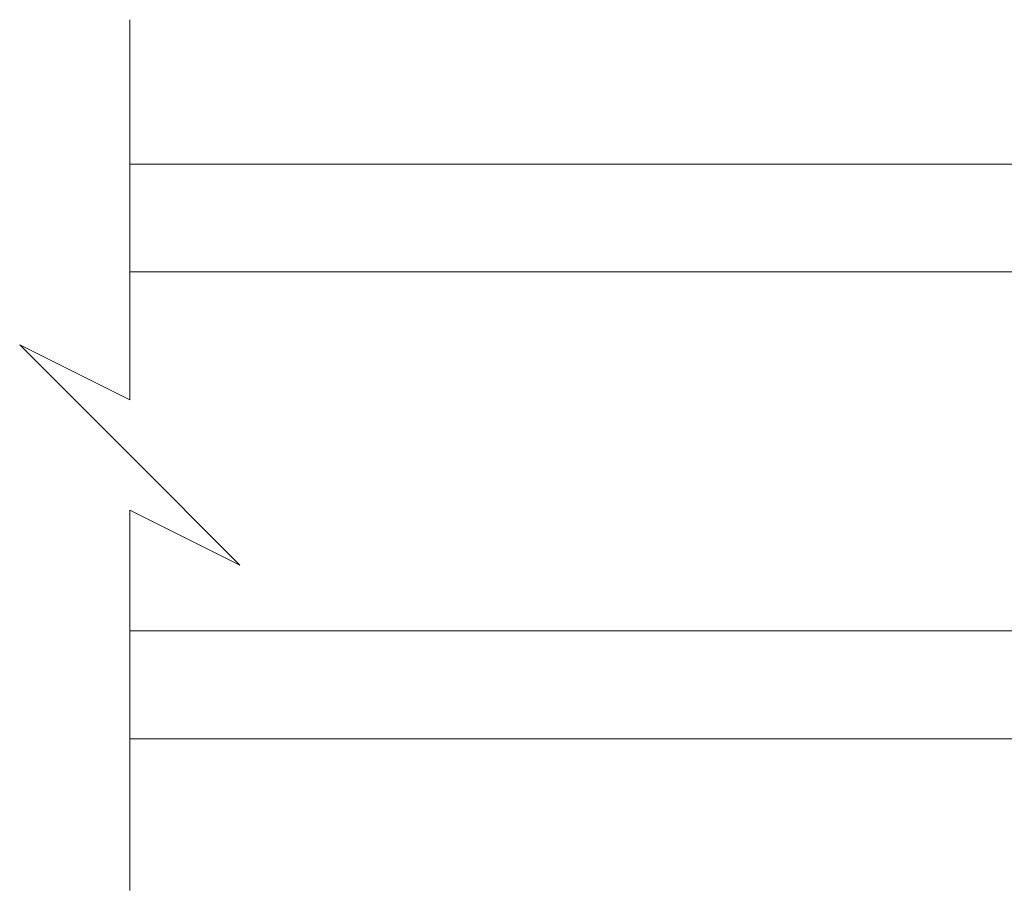
# Model space of a CAD drawing. Units: inches. Extents: x 36 to 326, y -60 to 118.
# Drawn here: x 59 to 61, y 112 to 113 of the extents above; entities that cross this region are included whole.
import ezdxf

# ---------------------------------------------------------------- set-up
doc = ezdxf.new("R2010")
doc.units = ezdxf.units.IN
doc.header["$MEASUREMENT"] = 0
doc.layers.add('1', color=3, linetype='Continuous')

# ---------------------------------------------------------------- blocks, each defined once
blk = doc.blocks.new('A$C6050ed5c')
at = {"color": 0, "linetype": 'ByBlock', "lineweight": -2}
for p, q in [((0, 0.8112), (0, 0.9987)), ((0, 0.9987), (2.3323, 0.9987)), ((2.3323, 0.8112), (0, 0.8112)), ((0.125, 0.8112), (0.125, 0.1875)), ((0.5, 0.1875), (0.5, 0.8112)), ((0.155, 0.7812), (0.155, 0.2175)), ((0.47, 0.7812), (0.155, 0.7812)), ((0.47, 0.2175), (0.47, 0.7812)), ((0.47, 0.2175), (0.155, 0.2175)), ((0, 0.1875), (0, 0)), ((0, 0.1875), (0, 0)), ((0, 0.1875), (0.5, 0.1875)), ((2.3323, 0.1875), (0, 0.1875)), ((0.4936, 0.1875), (0.4936, 0.1875)), ((0, 0), (2.3323, 0))]:
    blk.add_line(p, q, dxfattribs=at)
blk.add_arc((-1.6679, 0.5134), 1.6995, 348.9432, 10.0924, dxfattribs=at)
blk = doc.blocks.new('A$Cad689071')
at = {"color": 0, "linetype": 'ByBlock', "lineweight": 5}
for p, q in [((0.6885, 5.0531), (0.5928, 5.2444)), ((0.5928, 5.2444), (0.7841, 5.0531)), ((0.0277, 5.0531), (0.6885, 5.0531)), ((0.7841, 5.0531), (0.9754, 4.8618)), ((0.9754, 4.8618), (0.8798, 5.0531)), ((0.8798, 5.0531), (1.5406, 5.0531))]:
    blk.add_line(p, q, dxfattribs=at)
at = {"layer": '1', "color": 0, "lineweight": 5, "rotation": 90.00000000000001}
blk.add_blockref('A$C6050ed5c', (1.2773, 2.72), dxfattribs=at)

msp = doc.modelspace()

# ---------------------------------------------------------------- block references
at = {"xscale": -1, "rotation": 90}
msp.add_blockref('A$Cad689071', (64.30872, 113.43599), dxfattribs=at)

doc.saveas('drawing.dxf')
